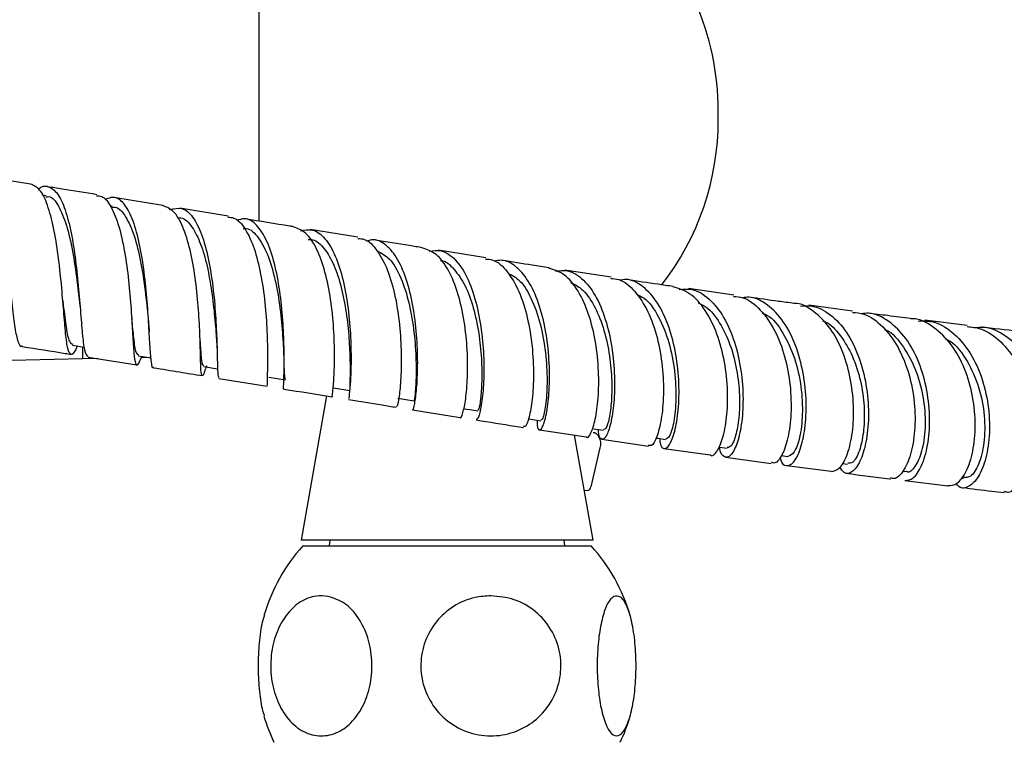
# Model space of a CAD drawing. Units: millimetres. Extents: x 3 to 1996, y 5 to 1995.
# Drawn here: x 995 to 1080, y 1273 to 1335 of the extents above; entities that cross this region are included whole.
import ezdxf

# ---------------------------------------------------------------- set-up
doc = ezdxf.new("R2010")
doc.units = ezdxf.units.MM

msp = doc.modelspace()

# ---------------------------------------------------------------- linework, layer by layer
at = {"color": 8, "linetype": 'Continuous', "lineweight": 25}
for p, q in [((1015.3, 1344.087), (1015.3, 1317.644)), ((1000.021, 1306.767), (1000.021, 1305.718))]:
    msp.add_line(p, q, dxfattribs=at)
at = {"color": 7, "linetype": 'Continuous', "lineweight": 25}
for p, q in [((1055.102, 1326.463), (1055.102, 1327.17)), ((995.512, 1320.856), (991.227, 1321.535)), ((996.869, 1319.832), (996.534, 1319.886)), ((1006.978, 1319.007), (1002.718, 1319.698)), ((1002.602, 1318.908), (1002.416, 1318.938)), ((1012.636, 1318.083), (1008.448, 1318.768)), ((1023.878, 1316.249), (1019.737, 1316.923)), ((1034.949, 1314.472), (1030.866, 1315.121)), ((1045.819, 1312.791), (1041.806, 1313.401)), ((1056.432, 1311.248), (1052.518, 1311.801)), ((999.764, 1310.624), (999.798, 1310.29)), ((1066.74, 1309.859), (1062.933, 1310.357)), ((1076.67, 1308.621), (1072.994, 1309.069)), ((999.151, 1306.908), (1000.169, 1306.743)), ((1000.021, 1305.718), (990.55, 1305.519)), ((1001.327, 1305.742), (1000.021, 1305.718)), ((1000.501, 1305.876), (1004.724, 1305.189)), ((1004.845, 1305.983), (1005.956, 1305.801)), ((1005.808, 1305.825), (1005.108, 1305.812)), ((1010.514, 1305.057), (1011.725, 1304.859)), ((1011.84, 1304.028), (1016.024, 1303.344)), ((1016.153, 1304.133), (1017.593, 1303.898)), ((1021.761, 1303.219), (1023.188, 1302.988)), ((1021.158, 1302.508), (1018.955, 1290.015)), ((1028.613, 1301.306), (1032.727, 1300.652)), ((1039.596, 1299.578), (1043.645, 1298.967)), ((1044.245, 1290.015), (1042.639, 1299.119)), ((1045.009, 1298.761), (1049.051, 1298.151)), ((1044.85, 1298.009), (1044.063, 1294.645)), ((1050.392, 1297.963), (1054.391, 1297.405)), ((1055.716, 1297.22), (1059.692, 1296.666)), ((1060.555, 1297.35), (1061.135, 1297.272)), ((1065.821, 1296.66), (1066.307, 1296.597)), ((1061.009, 1296.482), (1064.89, 1295.983)), ((1071.087, 1295.997), (1071.377, 1295.961)), ((1071.255, 1295.175), (1074.98, 1294.728)), ((1076.113, 1295.389), (1076.335, 1295.363)), ((1043.772, 1294.316), (1043.488, 1294.303)), ((1044.245, 1290.015), (1018.955, 1290.015)), ((1021.449, 1290.015), (1021.4, 1289.518)), ((1041.8, 1289.518), (1041.75, 1290.015)), ((1019.1, 1289.518), (1034.713, 1289.518)), ((1034.713, 1289.518), (1044.1, 1289.518))]:
    msp.add_line(p, q, dxfattribs=at)
at = {"color": 7, "linetype": 'Continuous', "lineweight": 25, "flags": 128}
for points in [[(1027.332, 1302.316), (1028.039, 1302.202), (1028.745, 1302.089)], [(1033.042, 1301.405), (1033.563, 1301.323), (1034.262, 1301.213)], [(1038.642, 1300.526), (1039.044, 1300.464), (1039.735, 1300.358)], [(1044.18, 1299.681), (1044.477, 1299.637), (1045.159, 1299.535)], [(1044.246, 1299.351), (1044.371, 1299.332), (1044.521, 1299.255), (1044.654, 1299.123), (1044.763, 1298.945), (1044.84, 1298.731), (1044.882, 1298.494), (1044.885, 1298.248), (1044.85, 1298.009)], [(1049.694, 1298.864), (1049.867, 1298.839), (1050.539, 1298.742)], [(1055.134, 1298.089), (1055.213, 1298.078), (1055.875, 1297.987)]]:
    msp.add_lwpolyline(points, dxfattribs=at)
at = {"color": 7, "linetype": 'Continuous', "lineweight": 25}
for centre, radius, start, end in [((1031.606, 1327.17), 23.496, 0, 47.66839), ((1031.606, 1326.463), 23.496, 322.27413, 0), ((1043.69, 1294.682), 0.375, 282.57532, 354.35277), ((1030.613, 1279.141), 15.5, 137.97262, 163.68677), ((1032.586, 1279.141), 15.5, 16.26557, 42.02738), ((1030.613, 1279.141), 15.5, 196.29432, 205.29561), ((1032.586, 1279.141), 15.5, 334.70439, 343.6521)]:
    msp.add_arc(centre, radius, start, end, dxfattribs=at)
for points, knots in [([(994.808, 1306.831), (994.794, 1306.821), (994.625, 1306.694), (994.415, 1307.242), (994.146, 1308.5), (993.927, 1310.499), (993.698, 1312.9), (993.419, 1315.456), (993.051, 1317.862), (992.57, 1319.845), (991.958, 1321.154), (991.236, 1321.716), (990.669, 1321.39), (990.392, 1321.231)], [0, 0, 0, 0, 0.009117, 0.108486, 0.20794, 0.307479, 0.407098, 0.506772, 0.606472, 0.706162, 0.805811, 0.905391, 1, 1, 1, 1]), ([(999.571, 1306.84), (999.507, 1306.697), (999.262, 1306.157), (998.995, 1306.009), (998.733, 1306.487), (998.553, 1307.813), (998.39, 1309.777), (998.197, 1312.175), (997.924, 1314.724), (997.535, 1317.139), (997.003, 1319.116), (996.338, 1320.496), (995.784, 1320.732), (995.51, 1320.848)], [0, 0, 0, 0, 0.034498, 0.13084, 0.227204, 0.323647, 0.420222, 0.516957, 0.613867, 0.710941, 0.808147, 0.90544, 1, 1, 1, 1]), ([(996.195, 1320.405), (996.214, 1320.423), (996.566, 1320.758), (997.173, 1320.669), (997.966, 1320.014), (998.608, 1318.498), (999.105, 1316.399), (999.465, 1313.929), (999.716, 1311.384), (999.897, 1309.048), (1000.061, 1307.223), (1000.237, 1306.07), (1000.424, 1305.975), (1000.509, 1305.932)], [0, 0, 0, 0, 0.0059947, 0.1066746, 0.2074332, 0.3082769, 0.4092052, 0.5101996, 0.6112351, 0.7122772, 0.8132902, 0.9142425, 1, 1, 1, 1]), ([(1001.253, 1319.935), (1000.252, 1320.099), (998.84, 1320.329), (997.414, 1320.554), (996.999, 1320.62)], [0, 0, 0, 0, 0.709041, 1, 1, 1, 1]), ([(996.85, 1319.745), (996.932, 1319.759), (997.345, 1319.831), (997.957, 1319.027), (998.648, 1317.391), (999.164, 1315.094), (999.524, 1312.674), (999.689, 1311.25), (999.763, 1310.611)], [0, 0, 0, 0, 0.04902, 0.246394, 0.443986, 0.641671, 0.839431, 1, 1, 1, 1]), ([(1001.237, 1319.833), (1001.386, 1319.834), (1001.861, 1319.835), (1002.523, 1318.936), (1003.194, 1317.279), (1003.688, 1315.029), (1004.026, 1312.506), (1004.235, 1309.987), (1004.361, 1307.772), (1004.459, 1306.109), (1004.593, 1305.208), (1004.796, 1305.085), (1005.048, 1305.659), (1005.166, 1305.93)], [0, 0, 0, 0, 0.044535, 0.141373, 0.238271, 0.335171, 0.432019, 0.528762, 0.62536, 0.721788, 0.818046, 0.914153, 1, 1, 1, 1]), ([(1006.189, 1304.984), (1006.181, 1304.974), (1006.074, 1304.841), (1005.986, 1305.372), (1005.869, 1306.606), (1005.769, 1308.589), (1005.609, 1310.982), (1005.343, 1313.539), (1004.931, 1315.953), (1004.354, 1317.956), (1003.606, 1319.283), (1002.793, 1319.858), (1002.195, 1319.594), (1001.94, 1319.481)], [0, 0, 0, 0, 0.008015, 0.109607, 0.211286, 0.313049, 0.414891, 0.516785, 0.618699, 0.720599, 0.822451, 0.924228, 1, 1, 1, 1]), ([(1002.583, 1318.826), (1002.666, 1318.84), (1003.106, 1318.91), (1003.77, 1318.102), (1004.523, 1316.477), (1005.076, 1314.161), (1005.456, 1311.653), (1005.644, 1309.784), (1005.718, 1309.052), (1005.727, 1308.959)], [0, 0, 0, 0, 0.043186, 0.228872, 0.414733, 0.600771, 0.786848, 0.972875, 1, 1, 1, 1]), ([(1010.751, 1305.109), (1010.693, 1304.931), (1010.502, 1304.343), (1010.365, 1304.154), (1010.271, 1304.61), (1010.242, 1305.911), (1010.193, 1307.859), (1010.066, 1310.248), (1009.803, 1312.799), (1009.368, 1315.223), (1008.739, 1317.218), (1007.945, 1318.614), (1007.293, 1318.867), (1006.975, 1318.99)], [0, 0, 0, 0, 0.041619, 0.137423, 0.233256, 0.329172, 0.425221, 0.521431, 0.617812, 0.714352, 0.811018, 0.907762, 1, 1, 1, 1]), ([(1007.596, 1318.634), (1007.946, 1318.721), (1008.658, 1318.898), (1009.583, 1318.106), (1010.356, 1316.599), (1010.938, 1314.476), (1011.332, 1312.002), (1011.56, 1309.458), (1011.663, 1307.134), (1011.702, 1305.327), (1011.728, 1304.196), (1011.81, 1304.118), (1011.847, 1304.082)], [0, 0, 0, 0, 0.098241, 0.199906, 0.30166, 0.403502, 0.505414, 0.607372, 0.709342, 0.811288, 0.913178, 1, 1, 1, 1]), ([(1012.62, 1317.98), (1012.792, 1317.976), (1013.342, 1317.964), (1014.125, 1317.045), (1014.915, 1315.368), (1015.485, 1313.105), (1015.845, 1310.576), (1016.019, 1308.065), (1016.054, 1305.854), (1016.025, 1304.246), (1015.985, 1303.386), (1016.026, 1303.431), (1016.04, 1303.447)], [0, 0, 0, 0, 0.050797, 0.161773, 0.272826, 0.38389, 0.494905, 0.605806, 0.716547, 0.827098, 0.937456, 1, 1, 1, 1]), ([(1008.282, 1317.902), (1008.365, 1317.914), (1008.832, 1317.983), (1009.514, 1317.218), (1010.276, 1315.75), (1010.834, 1313.784), (1011.228, 1311.549), (1011.478, 1309.34), (1011.593, 1307.766), (1011.636, 1307.179), (1011.643, 1307.081)], [0, 0, 0, 0, 0.037105, 0.207959, 0.360163, 0.51245, 0.664833, 0.81719, 0.969521, 1, 1, 1, 1]), ([(1017.468, 1303.129), (1017.466, 1303.122), (1017.42, 1302.985), (1017.452, 1303.499), (1017.483, 1304.705), (1017.495, 1306.671), (1017.399, 1309.054), (1017.14, 1311.611), (1016.68, 1314.034), (1016.005, 1316.056), (1015.121, 1317.398), (1014.219, 1317.988), (1013.592, 1317.77), (1013.358, 1317.688)], [0, 0, 0, 0, 0.005561, 0.108996, 0.21252, 0.316127, 0.419808, 0.523536, 0.62728, 0.731002, 0.834673, 0.938265, 1, 1, 1, 1]), ([(1018.309, 1317.156), (1018.2, 1317.173), (1016.812, 1317.399), (1015.396, 1317.631), (1014.091, 1317.845)], [0, 0, 0, 0, 0.078693, 1, 1, 1, 1]), ([(1021.637, 1302.46), (1021.635, 1302.449), (1021.618, 1302.302), (1021.705, 1302.804), (1021.808, 1304), (1021.873, 1305.95), (1021.805, 1308.323), (1021.547, 1310.875), (1021.061, 1313.308), (1020.333, 1315.32), (1019.412, 1316.733), (1018.665, 1317.001), (1018.304, 1317.131)], [0, 0, 0, 0, 0.008929, 0.119238, 0.229648, 0.340216, 0.450969, 0.561915, 0.673038, 0.784298, 0.895641, 1, 1, 1, 1]), ([(1013.949, 1316.981), (1014.031, 1316.992), (1014.521, 1317.058), (1015.289, 1316.256), (1016.167, 1314.636), (1016.796, 1312.331), (1017.193, 1309.783), (1017.393, 1307.323), (1017.47, 1305.35), (1017.492, 1304.101), (1017.567, 1304.009), (1017.601, 1303.967)], [0, 0, 0, 0, 0.024798, 0.149308, 0.27396, 0.398729, 0.52352, 0.648307, 0.773053, 0.89767, 1, 1, 1, 1]), ([(1018.914, 1316.815), (1019.263, 1316.881), (1020.024, 1317.025), (1021.054, 1316.225), (1021.955, 1314.702), (1022.626, 1312.563), (1023.058, 1310.082), (1023.268, 1307.542), (1023.299, 1305.23), (1023.218, 1303.444), (1023.099, 1302.34), (1023.076, 1302.28), (1023.066, 1302.252)], [0, 0, 0, 0, 0.0871704, 0.1901431, 0.2932076, 0.3963611, 0.4995882, 0.602867, 0.7061637, 0.8094427, 0.9126708, 1, 1, 1, 1]), ([(1019.567, 1316.053), (1019.695, 1316.057), (1020.205, 1316.07), (1020.981, 1315.335), (1021.827, 1313.917), (1022.463, 1311.955), (1022.889, 1309.729), (1023.123, 1307.485), (1023.204, 1305.472), (1023.196, 1303.961), (1023.159, 1303.083), (1023.187, 1303.071), (1023.198, 1303.066)], [0, 0, 0, 0, 0.037109, 0.147702, 0.258388, 0.369156, 0.479991, 0.590812, 0.70163, 0.812374, 0.92302, 1, 1, 1, 1]), ([(1023.861, 1316.143), (1024.053, 1316.135), (1024.673, 1316.11), (1025.573, 1315.173), (1026.483, 1313.477), (1027.13, 1311.2), (1027.516, 1308.668), (1027.659, 1306.163), (1027.611, 1303.967), (1027.454, 1302.383), (1027.279, 1301.548), (1027.233, 1301.609), (1027.216, 1301.631)], [0, 0, 0, 0, 0.0498626, 0.1609123, 0.2720462, 0.3831998, 0.4943126, 0.6053217, 0.7161772, 0.8268467, 0.9373247, 1, 1, 1, 1]), ([(1028.619, 1301.333), (1028.62, 1301.321), (1028.632, 1301.165), (1028.779, 1301.654), (1028.955, 1302.836), (1029.075, 1304.78), (1029.037, 1307.152), (1028.781, 1309.708), (1028.269, 1312.139), (1027.495, 1314.179), (1026.476, 1315.538), (1025.483, 1316.146), (1024.823, 1315.961), (1024.604, 1315.899)], [0, 0, 0, 0, 0.008733, 0.112937, 0.21723, 0.321605, 0.426051, 0.53054, 0.635037, 0.739507, 0.84392, 0.948253, 1, 1, 1, 1]), ([(1029.462, 1315.345), (1029.09, 1315.404), (1027.73, 1315.619), (1026.332, 1315.849), (1025.316, 1316.015)], [0, 0, 0, 0, 0.272836, 1, 1, 1, 1]), ([(1025.548, 1315.068), (1025.913, 1314.879), (1026.698, 1314.471), (1027.641, 1312.797), (1028.357, 1310.532), (1028.776, 1307.976), (1028.936, 1305.519), (1028.911, 1303.544), (1028.796, 1302.284), (1028.766, 1302.192), (1028.752, 1302.149)], [0, 0, 0, 0, 0.112227, 0.24175, 0.371387, 0.501053, 0.630743, 0.760386, 0.889894, 1, 1, 1, 1]), ([(1032.733, 1300.683), (1032.737, 1300.668), (1032.779, 1300.504), (1032.981, 1300.98), (1033.226, 1302.148), (1033.395, 1304.076), (1033.383, 1306.437), (1033.127, 1308.988), (1032.588, 1311.43), (1031.76, 1313.459), (1030.708, 1314.896), (1029.864, 1315.181), (1029.456, 1315.318)], [0, 0, 0, 0, 0.011054, 0.12113, 0.231312, 0.341655, 0.452184, 0.562902, 0.673792, 0.784812, 0.895905, 1, 1, 1, 1]), ([(1030.056, 1315.031), (1030.407, 1315.082), (1031.218, 1315.2), (1032.352, 1314.389), (1033.38, 1312.848), (1034.141, 1310.693), (1034.615, 1308.207), (1034.812, 1305.67), (1034.774, 1303.373), (1034.579, 1301.61), (1034.317, 1300.531), (1034.19, 1300.492), (1034.132, 1300.474)], [0, 0, 0, 0, 0.078839, 0.18253, 0.286316, 0.390193, 0.494149, 0.598161, 0.702197, 0.806221, 0.910198, 1, 1, 1, 1]), ([(1031.038, 1314.244), (1031.047, 1314.243), (1031.479, 1314.231), (1032.231, 1313.524), (1033.197, 1312.142), (1033.916, 1310.176), (1034.38, 1307.955), (1034.604, 1305.711), (1034.626, 1303.7), (1034.515, 1302.186), (1034.355, 1301.3), (1034.296, 1301.29), (1034.27, 1301.286)], [0, 0, 0, 0, 0.002501, 0.11663, 0.230847, 0.345172, 0.45956, 0.573947, 0.688341, 0.802651, 0.916884, 1, 1, 1, 1]), ([(1034.932, 1314.363), (1035.142, 1314.351), (1035.828, 1314.313), (1036.841, 1313.358), (1037.869, 1311.641), (1038.595, 1309.352), (1039.009, 1306.817), (1039.126, 1304.319), (1038.999, 1302.141), (1038.719, 1300.585), (1038.414, 1299.778), (1038.281, 1299.858), (1038.233, 1299.887)], [0, 0, 0, 0, 0.0489261, 0.1600956, 0.2713567, 0.3826475, 0.4939063, 0.6050698, 0.7160862, 0.826921, 0.9375646, 1, 1, 1, 1]), ([(1039.419, 1300.406), (1039.415, 1300.264), (1039.402, 1299.689), (1039.61, 1299.455), (1039.925, 1299.819), (1040.258, 1301.05), (1040.477, 1302.948), (1040.494, 1305.312), (1040.238, 1307.864), (1039.672, 1310.304), (1038.799, 1312.363), (1037.648, 1313.74), (1036.574, 1314.365), (1035.889, 1314.21), (1035.693, 1314.166)], [0, 0, 0, 0, 0.030629, 0.123615, 0.216668, 0.3098, 0.403004, 0.496267, 0.589563, 0.682863, 0.776134, 0.869349, 0.962489, 1, 1, 1, 1]), ([(1040.434, 1313.609), (1039.954, 1313.682), (1038.622, 1313.883), (1037.243, 1314.105), (1036.361, 1314.247)], [0, 0, 0, 0, 0.360543, 1, 1, 1, 1]), ([(1036.893, 1313.118), (1037.188, 1312.977), (1037.951, 1312.612), (1038.92, 1311.047), (1039.727, 1308.798), (1040.177, 1306.243), (1040.306, 1303.788), (1040.188, 1301.813), (1039.939, 1300.543), (1039.803, 1300.451), (1039.739, 1300.408)], [0, 0, 0, 0, 0.083776, 0.216908, 0.350152, 0.483442, 0.616775, 0.750055, 0.883205, 1, 1, 1, 1]), ([(1043.651, 1298.995), (1043.661, 1298.977), (1043.762, 1298.796), (1044.078, 1299.243), (1044.46, 1300.378), (1044.731, 1302.279), (1044.771, 1304.626), (1044.513, 1307.173), (1043.921, 1309.624), (1042.995, 1311.672), (1041.816, 1313.132), (1040.88, 1313.434), (1040.428, 1313.58)], [0, 0, 0, 0, 0.011755, 0.121791, 0.2319393, 0.3422502, 0.4527476, 0.5634316, 0.6742815, 0.7852548, 0.8962932, 1, 1, 1, 1]), ([(1040.996, 1313.325), (1041.352, 1313.364), (1042.215, 1313.459), (1043.453, 1312.634), (1044.606, 1311.073), (1045.456, 1308.902), (1045.972, 1306.411), (1046.159, 1303.879), (1046.058, 1301.604), (1045.751, 1299.854), (1045.335, 1298.81), (1044.961, 1298.674), (1044.721, 1299), (1044.723, 1299.538), (1044.723, 1299.6)], [0, 0, 0, 0, 0.064561, 0.156702, 0.248928, 0.341236, 0.433618, 0.526055, 0.618518, 0.710974, 0.803395, 0.895757, 0.988044, 1, 1, 1, 1]), ([(1042.304, 1312.335), (1042.626, 1312.177), (1043.383, 1311.804), (1044.351, 1310.421), (1045.163, 1308.498), (1045.672, 1306.271), (1045.894, 1304.032), (1045.864, 1302.022), (1045.657, 1300.506), (1045.378, 1299.615), (1045.23, 1299.607), (1045.166, 1299.603)], [0, 0, 0, 0, 0.087181, 0.204769, 0.322484, 0.440258, 0.558055, 0.675856, 0.793574, 0.911229, 1, 1, 1, 1]), ([(1045.803, 1312.678), (1046.03, 1312.662), (1046.782, 1312.612), (1047.905, 1311.635), (1049.049, 1309.898), (1049.853, 1307.595), (1050.295, 1305.058), (1050.389, 1302.569), (1050.187, 1300.413), (1049.788, 1298.889), (1049.359, 1298.117), (1049.143, 1298.218), (1049.066, 1298.255)], [0, 0, 0, 0, 0.048435, 0.159711, 0.271086, 0.3825, 0.493892, 0.605197, 0.716371, 0.827381, 0.938211, 1, 1, 1, 1]), ([(1050.019, 1298.817), (1050.031, 1298.682), (1050.08, 1298.103), (1050.415, 1297.841), (1050.885, 1298.158), (1051.353, 1299.351), (1051.67, 1301.221), (1051.738, 1303.568), (1051.481, 1306.116), (1050.863, 1308.564), (1049.892, 1310.643), (1048.613, 1312.041), (1047.456, 1312.686), (1046.742, 1312.555), (1046.56, 1312.522)], [0, 0, 0, 0, 0.0283916, 0.122183, 0.216046, 0.3099822, 0.4039793, 0.4980208, 0.5920825, 0.6861332, 0.7801449, 0.8740952, 0.967967, 1, 1, 1, 1]), ([(1051.197, 1311.987), (1050.755, 1312.049), (1049.461, 1312.229), (1048.097, 1312.441), (1047.2, 1312.581)], [0, 0, 0, 0, 0.341761, 1, 1, 1, 1]), ([(1048.015, 1311.314), (1048.241, 1311.213), (1048.981, 1310.884), (1049.975, 1309.406), (1050.878, 1307.177), (1051.366, 1304.624), (1051.472, 1302.175), (1051.274, 1300.201), (1050.899, 1298.92), (1050.657, 1298.825), (1050.541, 1298.78)], [0, 0, 0, 0, 0.059624, 0.195746, 0.331977, 0.468264, 0.604514, 0.740601, 0.876475, 1, 1, 1, 1]), ([(1054.394, 1297.419), (1054.405, 1297.406), (1054.561, 1297.215), (1054.982, 1297.631), (1055.497, 1298.718), (1055.865, 1300.588), (1055.955, 1302.915), (1055.695, 1305.459), (1055.05, 1307.92), (1054.026, 1309.988), (1052.719, 1311.479), (1051.689, 1311.802), (1051.19, 1311.958)], [0, 0, 0, 0, 0.008419, 0.11876, 0.229215, 0.339831, 0.450639, 0.561642, 0.672815, 0.78411, 0.895465, 1, 1, 1, 1]), ([(1051.714, 1311.734), (1052.08, 1311.764), (1052.998, 1311.84), (1054.344, 1310.994), (1055.62, 1309.409), (1056.559, 1307.221), (1057.119, 1304.724), (1057.297, 1302.2), (1057.136, 1299.945), (1056.723, 1298.229), (1056.164, 1297.227), (1055.634, 1297.142), (1055.278, 1297.491), (1055.229, 1298.028), (1055.224, 1298.077)], [0, 0, 0, 0, 0.061406, 0.154117, 0.246921, 0.339813, 0.432785, 0.525814, 0.61887, 0.711918, 0.80493, 0.897883, 0.990767, 1, 1, 1, 1]), ([(998.292, 1310.852), (998.311, 1310.699), (998.427, 1309.741), (998.594, 1308.371), (998.836, 1307.11), (999.065, 1307.024), (999.165, 1306.986)], [0, 0, 0, 0, 0.063804, 0.400346, 0.736386, 1, 1, 1, 1]), ([(1053.352, 1310.571), (1053.585, 1310.466), (1054.292, 1310.146), (1055.261, 1308.878), (1056.17, 1306.99), (1056.739, 1304.779), (1056.976, 1302.549), (1056.913, 1300.537), (1056.627, 1299.004), (1056.232, 1298.081), (1055.988, 1298.054), (1055.879, 1298.042)], [0, 0, 0, 0, 0.058989, 0.1792144, 0.2995452, 0.4199584, 0.5404153, 0.6608643, 0.7812549, 0.9015528, 1, 1, 1, 1]), ([(1056.416, 1311.131), (1056.686, 1311.11), (1057.526, 1311.045), (1058.78, 1310.034), (1060.035, 1308.267), (1060.912, 1305.95), (1061.38, 1303.409), (1061.446, 1300.934), (1061.165, 1298.806), (1060.645, 1297.326), (1060.096, 1296.602), (1059.805, 1296.724), (1059.706, 1296.765)], [0, 0, 0, 0, 0.052882, 0.164262, 0.275749, 0.387278, 0.498775, 0.61017, 0.721408, 0.832459, 0.94332, 1, 1, 1, 1]), ([(1060.438, 1297.212), (1060.451, 1297.148), (1060.553, 1296.634), (1060.997, 1296.385), (1061.621, 1296.634), (1062.23, 1297.783), (1062.65, 1299.614), (1062.773, 1301.939), (1062.519, 1304.481), (1061.853, 1306.937), (1060.791, 1309.041), (1059.389, 1310.467), (1058.146, 1311.138), (1057.398, 1311.03), (1057.227, 1311.005)], [0, 0, 0, 0, 0.013623, 0.109213, 0.204884, 0.300629, 0.396437, 0.492294, 0.588181, 0.684074, 0.779945, 0.875763, 0.971506, 1, 1, 1, 1]), ([(1061.657, 1310.523), (1061.212, 1310.581), (1059.95, 1310.744), (1058.621, 1310.936), (1057.76, 1311.06)], [0, 0, 0, 0, 0.352856, 1, 1, 1, 1]), ([(1064.89, 1295.979), (1065.12, 1296.012), (1065.585, 1296.079), (1066.259, 1297.232), (1066.731, 1299.031), (1066.885, 1301.342), (1066.639, 1303.876), (1065.955, 1306.336), (1064.853, 1308.463), (1063.39, 1309.879), (1062.264, 1310.565), (1061.662, 1310.515), (1061.657, 1310.515)], [0, 0, 0, 0, 0.109191, 0.219877, 0.330708, 0.441711, 0.552896, 0.664259, 0.77577, 0.887373, 0.998997, 1, 1, 1, 1]), ([(1062.219, 1310.288), (1062.603, 1310.309), (1063.581, 1310.363), (1065.032, 1309.488), (1066.417, 1307.874), (1067.43, 1305.666), (1068.018, 1303.164), (1068.172, 1300.651), (1067.937, 1298.426), (1067.403, 1296.741), (1066.709, 1295.831), (1066.049, 1295.672), (1065.757, 1296.163), (1065.641, 1296.358)], [0, 0, 0, 0, 0.062383, 0.159294, 0.2563, 0.353389, 0.450538, 0.547721, 0.644914, 0.742099, 0.839258, 0.936374, 1, 1, 1, 1]), ([(1058.911, 1309.693), (1059.046, 1309.639), (1059.741, 1309.361), (1060.751, 1307.998), (1061.773, 1305.828), (1062.327, 1303.291), (1062.44, 1300.839), (1062.184, 1298.83), (1061.681, 1297.475), (1061.317, 1297.342), (1061.135, 1297.277)], [0, 0, 0, 0, 0.033573, 0.171687, 0.309937, 0.448273, 0.58663, 0.724946, 0.863163, 1, 1, 1, 1]), ([(1066.724, 1309.745), (1067.057, 1309.716), (1068.001, 1309.634), (1069.394, 1308.577), (1070.743, 1306.778), (1071.676, 1304.446), (1072.15, 1301.906), (1072.171, 1299.449), (1071.797, 1297.353), (1071.145, 1295.924), (1070.486, 1295.252), (1070.133, 1295.387), (1070.028, 1295.427)], [0, 0, 0, 0, 0.060662, 0.172316, 0.284066, 0.395827, 0.507518, 0.619076, 0.730465, 0.841674, 0.952709, 1, 1, 1, 1]), ([(1071.256, 1295.197), (1071.501, 1295.22), (1072.009, 1295.266), (1072.748, 1296.38), (1073.283, 1298.16), (1073.477, 1300.462), (1073.243, 1302.994), (1072.547, 1305.458), (1071.41, 1307.582), (1069.902, 1309.046), (1068.53, 1309.751), (1067.698, 1309.651), (1067.482, 1309.625)], [0, 0, 0, 0, 0.100331, 0.207996, 0.315728, 0.423499, 0.53129, 0.639085, 0.74687, 0.854625, 0.962323, 1, 1, 1, 1]), ([(1071.763, 1309.219), (1071.108, 1309.297), (1069.896, 1309.442), (1068.614, 1309.612), (1068.025, 1309.69)], [0, 0, 0, 0, 0.54049, 1, 1, 1, 1]), ([(1004.264, 1309.201), (1004.321, 1308.612), (1004.444, 1307.335), (1004.598, 1306.195), (1004.778, 1306.1), (1004.858, 1306.058)], [0, 0, 0, 0, 0.32267, 0.699003, 1, 1, 1, 1]), ([(1004.302, 1308.746), (1004.302, 1308.746), (1004.315, 1308.593), (1004.324, 1308.434), (1004.333, 1308.275)], [0, 0, 0, 0, 0.005312, 1, 1, 1, 1]), ([(1005.727, 1308.948), (1005.74, 1308.805), (1005.766, 1308.518), (1005.785, 1308.218), (1005.794, 1308.066)], [0, 0, 0, 0, 0.495747, 1, 1, 1, 1]), ([(1064.128, 1309.023), (1064.257, 1308.972), (1064.9, 1308.716), (1065.863, 1307.571), (1066.888, 1305.736), (1067.531, 1303.541), (1067.797, 1301.31), (1067.712, 1299.274), (1067.338, 1297.643), (1066.803, 1296.651), (1066.457, 1296.683), (1066.314, 1296.696)], [0, 0, 0, 0, 0.030656, 0.153087, 0.275631, 0.398248, 0.5209, 0.643549, 0.766149, 0.903795, 1, 1, 1, 1]), ([(1074.981, 1294.748), (1075.249, 1294.764), (1075.807, 1294.796), (1076.613, 1295.885), (1077.204, 1297.641), (1077.435, 1299.925), (1077.215, 1302.449), (1076.508, 1304.915), (1075.338, 1307.06), (1073.775, 1308.52), (1072.515, 1309.231), (1071.82, 1309.182), (1071.761, 1309.177)], [0, 0, 0, 0, 0.102342, 0.21272, 0.323245, 0.433935, 0.544801, 0.655845, 0.767049, 0.878372, 0.989748, 1, 1, 1, 1]), ([(1072.406, 1308.994), (1072.806, 1309.006), (1073.84, 1309.038), (1075.386, 1308.132), (1076.866, 1306.489), (1077.939, 1304.262), (1078.54, 1301.758), (1078.655, 1299.258), (1078.334, 1297.065), (1077.671, 1295.418), (1076.825, 1294.578), (1076.097, 1294.427), (1075.783, 1294.83), (1075.702, 1294.933)], [0, 0, 0, 0, 0.062966, 0.163054, 0.263232, 0.363476, 0.463761, 0.564067, 0.664381, 0.76469, 0.864979, 0.965222, 1, 1, 1, 1]), ([(1069.5, 1308.276), (1069.538, 1308.262), (1070.178, 1308.033), (1071.193, 1306.767), (1072.338, 1304.66), (1072.96, 1302.13), (1073.083, 1299.678), (1072.764, 1297.596), (1072.16, 1296.321), (1071.619, 1295.798), (1071.398, 1295.98), (1071.383, 1295.992)], [0, 0, 0, 0, 0.009019, 0.149029, 0.289185, 0.429436, 0.569716, 0.709953, 0.850085, 0.990063, 1, 1, 1, 1]), ([(1076.655, 1308.515), (1077.05, 1308.477), (1078.098, 1308.376), (1079.622, 1307.273), (1081.052, 1305.445), (1082.026, 1303.1), (1082.493, 1300.562), (1082.457, 1298.125), (1081.979, 1296.062), (1081.186, 1294.682), (1080.408, 1294.054), (1079.988, 1294.206), (1079.872, 1294.248)], [0, 0, 0, 0, 0.067627, 0.179083, 0.290617, 0.40214, 0.513574, 0.624865, 0.735983, 0.846918, 0.957671, 1, 1, 1, 1]), ([(1080.515, 1294.355), (1080.651, 1294.229), (1081.063, 1293.846), (1081.903, 1294.113), (1082.801, 1295.113), (1083.463, 1296.877), (1083.739, 1299.146), (1083.538, 1301.668), (1082.825, 1304.137), (1081.626, 1306.279), (1080.023, 1307.778), (1078.526, 1308.518), (1077.605, 1308.426), (1077.34, 1308.4)], [0, 0, 0, 0, 0.04992, 0.150751, 0.251687, 0.352705, 0.453775, 0.554869, 0.655965, 0.75705, 0.858107, 0.959121, 1, 1, 1, 1]), ([(1081.433, 1308.065), (1080.391, 1308.18), (1079.244, 1308.307), (1078.024, 1308.456), (1077.911, 1308.47)], [0, 0, 0, 0, 0.907935, 1, 1, 1, 1]), ([(1010.189, 1307.324), (1010.22, 1306.895), (1010.288, 1305.931), (1010.368, 1305.163), (1010.481, 1305.145), (1010.527, 1305.138)], [0, 0, 0, 0, 0.325036, 0.729085, 1, 1, 1, 1]), ([(1011.643, 1307.068), (1011.653, 1306.9), (1011.666, 1306.693), (1011.672, 1306.483), (1011.673, 1306.444)], [0, 0, 0, 0, 0.813234, 1, 1, 1, 1]), ([(1074.722, 1307.483), (1074.879, 1307.409), (1075.641, 1307.05), (1076.713, 1305.571), (1077.744, 1303.31), (1078.22, 1300.767), (1078.178, 1298.389), (1077.707, 1296.538), (1077.011, 1295.44), (1076.543, 1295.444), (1076.338, 1295.445)], [0, 0, 0, 0, 0.03669, 0.178765, 0.320966, 0.463237, 0.605511, 0.74772, 0.889808, 1, 1, 1, 1]), ([(994.801, 1306.79), (996.047, 1306.594), (997.463, 1306.37), (998.862, 1306.142), (999.029, 1306.115)], [0, 0, 0, 0, 0.880608, 1, 1, 1, 1]), ([(1006.183, 1304.952), (1006.935, 1304.829), (1008.348, 1304.6), (1009.738, 1304.372), (1010.388, 1304.266)], [0, 0, 0, 0, 0.532426, 1, 1, 1, 1]), ([(1017.464, 1303.108), (1017.467, 1303.108), (1018.874, 1302.877), (1020.254, 1302.654), (1021.631, 1302.431)], [0, 0, 0, 0, 0.001995, 1, 1, 1, 1]), ([(1023.059, 1302.199), (1024.037, 1302.038), (1025.434, 1301.809), (1026.793, 1301.594), (1027.2, 1301.53)], [0, 0, 0, 0, 0.700268, 1, 1, 1, 1]), ([(1034.126, 1300.43), (1035.256, 1300.247), (1036.642, 1300.023), (1037.972, 1299.823), (1038.218, 1299.786)], [0, 0, 0, 0, 0.815699, 1, 1, 1, 1]), ([(1066.167, 1295.818), (1067.447, 1295.648), (1068.754, 1295.475), (1069.988, 1295.327), (1070.013, 1295.324)], [0, 0, 0, 0, 0.979193, 1, 1, 1, 1]), ([(1076.206, 1294.581), (1077.085, 1294.473), (1078.34, 1294.319), (1079.508, 1294.19), (1079.858, 1294.152)], [0, 0, 0, 0, 0.700209, 1, 1, 1, 1]), ([(1021.308, 1285.149), (1021.789, 1284.991), (1022.75, 1284.674), (1023.958, 1283.382), (1024.796, 1281.645), (1025.16, 1279.628), (1025.03, 1277.598), (1024.441, 1275.753), (1023.453, 1274.267), (1022.153, 1273.291), (1020.664, 1272.955), (1019.152, 1273.336), (1017.814, 1274.417), (1016.832, 1276.054), (1016.315, 1278.017), (1016.294, 1280.066), (1016.747, 1281.987), (1017.62, 1283.604), (1018.833, 1284.744), (1020.127, 1285.26), (1020.963, 1285.182), (1021.308, 1285.149)], [0, 0, 0, 0, 0.054327, 0.108694, 0.163065, 0.215753, 0.267322, 0.31865, 0.370619, 0.423951, 0.478954, 0.535189, 0.591424, 0.646366, 0.699545, 0.751373, 0.802678, 0.854361, 0.907212, 0.961704, 1, 1, 1, 1]), ([(1035.398, 1285.206), (1036.084, 1285.139), (1037.458, 1285.004), (1039.299, 1283.937), (1040.687, 1282.355), (1041.449, 1280.404), (1041.525, 1278.355), (1040.942, 1276.418), (1039.771, 1274.777), (1038.119, 1273.591), (1036.134, 1273), (1034.023, 1273.106), (1032.048, 1273.932), (1030.479, 1275.383), (1029.51, 1277.252), (1029.222, 1279.295), (1029.607, 1281.287), (1030.605, 1283.04), (1032.121, 1284.374), (1033.806, 1285.099), (1034.938, 1285.175), (1035.398, 1285.206)], [0, 0, 0, 0, 0.054913, 0.109858, 0.164896, 0.218191, 0.270088, 0.3214, 0.37303, 0.425782, 0.480157, 0.536036, 0.592444, 0.647987, 0.701824, 0.754079, 0.805475, 0.856913, 0.909244, 0.963094, 1, 1, 1, 1]), ([(1046.059, 1285.149), (1046.252, 1285.176), (1046.638, 1285.228), (1047.186, 1284.411), (1047.628, 1283.018), (1047.909, 1281.167), (1048.003, 1279.129), (1047.908, 1277.126), (1047.643, 1275.353), (1047.231, 1273.978), (1046.71, 1273.147), (1046.13, 1272.98), (1045.559, 1273.537), (1045.073, 1274.771), (1044.737, 1276.51), (1044.585, 1278.515), (1044.622, 1280.551), (1044.837, 1282.416), (1045.207, 1283.923), (1045.638, 1284.84), (1045.939, 1285.061), (1046.059, 1285.149)], [0, 0, 0, 0, 0.055391, 0.1108, 0.16643, 0.220393, 0.272738, 0.324166, 0.375573, 0.427819, 0.481552, 0.53693, 0.5933, 0.64932, 0.703839, 0.756629, 0.808248, 0.859565, 0.911468, 0.964694, 1, 1, 1, 1]), ([(1015.77, 1283.484), (1015.709, 1283.305), (1015.5, 1282.696), (1015.295, 1281.149), (1015.194, 1279.13), (1015.295, 1277.141), (1015.497, 1275.623), (1015.701, 1275.001), (1015.766, 1274.8)], [0, 0, 0, 0, 0.08787, 0.298577, 0.502972, 0.703783, 0.904512, 1, 1, 1, 1])]:
    msp.add_open_spline(points, degree=3, knots=knots, dxfattribs=at)

doc.saveas('drawing.dxf')
